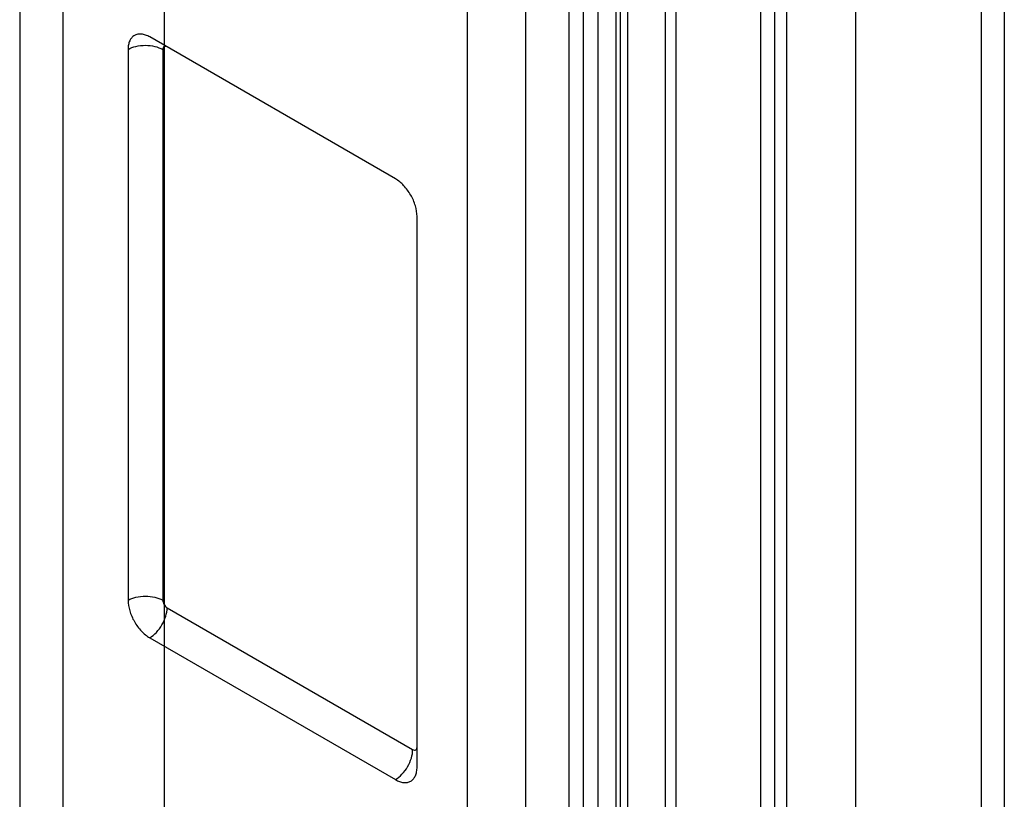
# Model space of a CAD drawing. Units: millimetres. Extents: x -210 to 210, y 0 to 297.
# Drawn here: x -111 to -87, y 123 to 142 of the extents above; entities that cross this region are included whole.
import ezdxf

# ---------------------------------------------------------------- set-up
doc = ezdxf.new("R2010")
doc.units = ezdxf.units.MM
doc.header["$LTSCALE"] = 19.36
doc.layers.get('0').update_dxf_attribs({"linetype": 'CONTINUOUS'})
doc.layers.add('COMPONENTI_DI_ASSIEME', color=7, linetype='CONTINUOUS')

msp = doc.modelspace()

# ---------------------------------------------------------------- linework, layer by layer
at = {"color": 7, "linetype": 'Continuous'}
for p, q in [((-110.184, 117.945), (-110.184, 154.687)), ((-107.709, 153.258), (-107.709, 116.516)), ((-100.284, 112.229), (-100.284, 148.972)), ((-97.809, 147.543), (-97.809, 110.8))]:
    msp.add_line(p, q, dxfattribs=at)
at = {"layer": 'COMPONENTI_DI_ASSIEME', "color": 7, "linetype": 'Continuous'}
for p, q in [((-111.245, 154.075), (-111.245, 117.332)), ((-96.65, 111.451), (-96.65, 148.194)), ((-97.456, 147.747), (-97.456, 111.005)), ((-98.87, 146.931), (-98.87, 110.188)), ((-96.54, 108.996), (-96.54, 145.739)), ((-102.052, 137.745), (-108.063, 141.215)), ((-108.593, 140.909), (-108.593, 127.437)), ((-101.522, 123.354), (-101.522, 136.826)), ((-108.063, 126.518), (-102.052, 123.048))]:
    msp.add_line(p, q, dxfattribs=at)
at = {"layer": 'COMPONENTI_DI_ASSIEME', "color": 9, "linetype": 'Continuous'}
for p, q in [((-97.089, 111.732), (-97.089, 148.474)), ((-87.151, 146.577), (-87.151, 109.834)), ((-87.72, 146.347), (-87.72, 109.604)), ((-93.107, 109.149), (-93.107, 145.892)), ((-92.768, 109.114), (-92.768, 145.857)), ((-96.366, 108.839), (-96.366, 145.582)), ((-92.484, 145.693), (-92.484, 108.95)), ((-95.439, 108.589), (-95.439, 145.332)), ((-95.185, 108.589), (-95.185, 145.332)), ((-90.789, 145.521), (-90.789, 108.778)), ((-107.744, 140.908), (-107.744, 127.438)), ((-107.637, 127.252), (-101.629, 123.783))]:
    msp.add_line(p, q, dxfattribs=at)
at = {"layer": 'COMPONENTI_DI_ASSIEME', "color": 7, "linetype": 'Continuous'}
for points, knots in [([(-108.437, 141.252), (-108.462, 141.238), (-108.508, 141.199), (-108.558, 141.119), (-108.587, 141.019), (-108.593, 140.947), (-108.593, 140.909)], [0, 0, 0, 0, 0.217787, 0.450905, 0.710285, 1, 1, 1, 1]), ([(-108.063, 141.215), (-108.095, 141.234), (-108.161, 141.265), (-108.261, 141.289), (-108.356, 141.287), (-108.413, 141.267), (-108.437, 141.252)], [0, 0, 0, 0, 0.289684, 0.549072, 0.782215, 1, 1, 1, 1]), ([(-101.522, 136.826), (-101.522, 136.913), (-101.554, 137.097), (-101.668, 137.354), (-101.834, 137.582), (-101.977, 137.702), (-102.052, 137.745)], [0, 0, 0, 0, 0.237238, 0.500001, 0.762763, 1, 1, 1, 1]), ([(-108.593, 127.437), (-108.593, 127.35), (-108.56, 127.166), (-108.447, 126.909), (-108.28, 126.681), (-108.138, 126.561), (-108.063, 126.518)], [0, 0, 0, 0, 0.237238, 0.500001, 0.762763, 1, 1, 1, 1]), ([(-101.677, 123.011), (-101.653, 123.025), (-101.606, 123.064), (-101.557, 123.145), (-101.528, 123.244), (-101.522, 123.316), (-101.522, 123.354)], [0, 0, 0, 0, 0.217787, 0.450905, 0.710285, 1, 1, 1, 1]), ([(-102.052, 123.048), (-102.019, 123.029), (-101.954, 122.998), (-101.853, 122.974), (-101.759, 122.976), (-101.702, 122.996), (-101.677, 123.011)], [0, 0, 0, 0, 0.289684, 0.549072, 0.782215, 1, 1, 1, 1])]:
    msp.add_open_spline(points, degree=3, knots=knots, dxfattribs=at)
at = {"layer": 'COMPONENTI_DI_ASSIEME', "color": 9, "linetype": 'Continuous'}
for points, knots in [([(-108.593, 140.909), (-108.533, 140.944), (-108.393, 140.994), (-108.169, 141.019), (-107.944, 140.995), (-107.804, 140.943), (-107.744, 140.908)], [0, 0, 0, 0, 0.237129, 0.499747, 0.762356, 1, 1, 1, 1]), ([(-107.637, 140.97), (-107.65, 140.977), (-107.675, 140.988), (-107.716, 140.982), (-107.741, 140.949), (-107.744, 140.922), (-107.744, 140.908)], [0, 0, 0, 0, 0.275779, 0.499998, 0.724218, 1, 1, 1, 1]), ([(-108.593, 127.437), (-108.533, 127.471), (-108.393, 127.522), (-108.169, 127.547), (-107.945, 127.522), (-107.805, 127.472), (-107.744, 127.438)], [0, 0, 0, 0, 0.237366, 0.500255, 0.763154, 1, 1, 1, 1]), ([(-108.063, 126.518), (-108.002, 126.553), (-107.888, 126.649), (-107.755, 126.83), (-107.665, 127.037), (-107.638, 127.183), (-107.637, 127.252)], [0, 0, 0, 0, 0.237365, 0.500254, 0.763153, 1, 1, 1, 1]), ([(-107.744, 127.438), (-107.744, 127.42), (-107.738, 127.383), (-107.715, 127.331), (-107.681, 127.285), (-107.653, 127.261), (-107.637, 127.252)], [0, 0, 0, 0, 0.23692, 0.500001, 0.763082, 1, 1, 1, 1]), ([(-101.629, 123.783), (-101.616, 123.776), (-101.591, 123.765), (-101.55, 123.771), (-101.525, 123.804), (-101.522, 123.831), (-101.522, 123.845)], [0, 0, 0, 0, 0.275779, 0.499998, 0.724218, 1, 1, 1, 1]), ([(-102.052, 123.048), (-101.992, 123.083), (-101.878, 123.179), (-101.745, 123.361), (-101.654, 123.567), (-101.628, 123.714), (-101.629, 123.783)], [0, 0, 0, 0, 0.237128, 0.499745, 0.762355, 1, 1, 1, 1])]:
    msp.add_open_spline(points, degree=3, knots=knots, dxfattribs=at)

doc.saveas('drawing.dxf')
